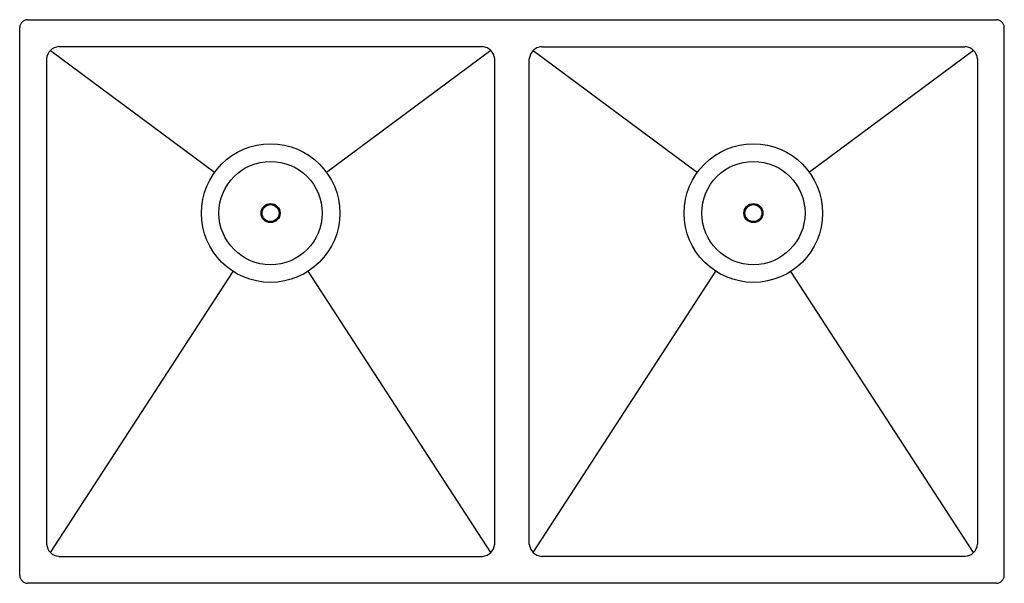
# Model space of a CAD drawing. Units: inches. Extents: x 3740.8 to 3772.8, y 64 to 82.3.
import ezdxf

# ---------------------------------------------------------------- set-up
doc = ezdxf.new("R2010")
doc.units = ezdxf.units.IN
doc.header["$LTSCALE"] = 0.64311
doc.header["$MEASUREMENT"] = 0
doc.layers.get('0').update_dxf_attribs({"color": 255, "linetype": 'CONTINUOUS'})
doc.layers.get('Defpoints').update_dxf_attribs({"linetype": 'CONTINUOUS'})
doc.styles.get("Standard").update_dxf_attribs({"font": 'txt', "width": 0.8})

msp = doc.modelspace()

# ---------------------------------------------------------------- linework, layer by layer
for p, q in [((3741.059, 82.283), (3772.559, 82.283)), ((3740.809, 64.233), (3740.809, 82.033)), ((3772.809, 64.233), (3772.809, 82.033)), ((3741.806, 81.287), (3747.144, 77.328)), ((3755.854, 81.408), (3742.077, 81.408)), ((3756.12, 81.282), (3750.784, 77.326)), ((3757.499, 81.282), (3762.835, 77.326)), ((3757.765, 81.408), (3771.541, 81.408)), ((3771.813, 81.287), (3766.474, 77.328)), ((3741.684, 81.015), (3741.684, 65.251)), ((3756.247, 65.251), (3756.247, 81.015)), ((3757.372, 65.251), (3757.372, 81.015)), ((3771.934, 81.015), (3771.934, 65.251)), ((3741.807, 64.981), (3747.752, 74.108)), ((3756.122, 64.984), (3750.19, 74.117)), ((3757.497, 64.984), (3763.429, 74.117)), ((3771.812, 64.981), (3765.867, 74.108)), ((3742.077, 64.858), (3755.854, 64.858)), ((3771.541, 64.858), (3757.765, 64.858)), ((3772.559, 63.983), (3741.059, 63.983))]:
    msp.add_line(p, q)
for centre, radius in [((3748.963, 76.004), 2.25), ((3764.655, 76.004), 2.25), ((3748.963, 76.004), 1.678), ((3764.655, 76.004), 1.678), ((3748.963, 76.004), 0.31), ((3748.963, 76.004), 0.276), ((3764.655, 76.004), 0.31), ((3764.655, 76.004), 0.276)]:
    msp.add_circle(centre, radius)
for centre, radius, start, end in [((3741.081, 82.012), 0.272, 94.5376, 175.4624), ((3772.538, 82.012), 0.272, 4.5376, 85.4624), ((3742.102, 80.991), 0.418, 93.3624, 176.6376), ((3755.809, 80.97), 0.441, 5.8987, 84.1013), ((3757.81, 80.97), 0.441, 95.8987, 174.1013), ((3771.517, 80.991), 0.418, 3.3624, 86.6376), ((3742.104, 65.278), 0.42, 183.6197, 266.3803), ((3755.815, 65.291), 0.434, 275.1625, 354.8375), ((3757.804, 65.291), 0.434, 185.1625, 264.8375), ((3771.515, 65.278), 0.42, 273.6197, 356.3803), ((3741.07, 64.244), 0.261, 182.4079, 267.5921), ((3772.548, 64.244), 0.261, 272.4079, 357.5921)]:
    msp.add_arc(centre, radius, start, end)

# ---------------------------------------------------------------- texts
at = {"layer": 'Defpoints'}
for tag, p, s in [('MODELNUMBER', (3756.806, 73.138), 'K-5281'), ('TRADENAME', (3756.806, 73.136), 'STRIVE'), ('PRODUCT', (3756.806, 73.134), 'KITCHEN SINK')]:
    msp.add_attdef(tag, p, s, height=0.001, dxfattribs=at)

doc.saveas('drawing.dxf')
